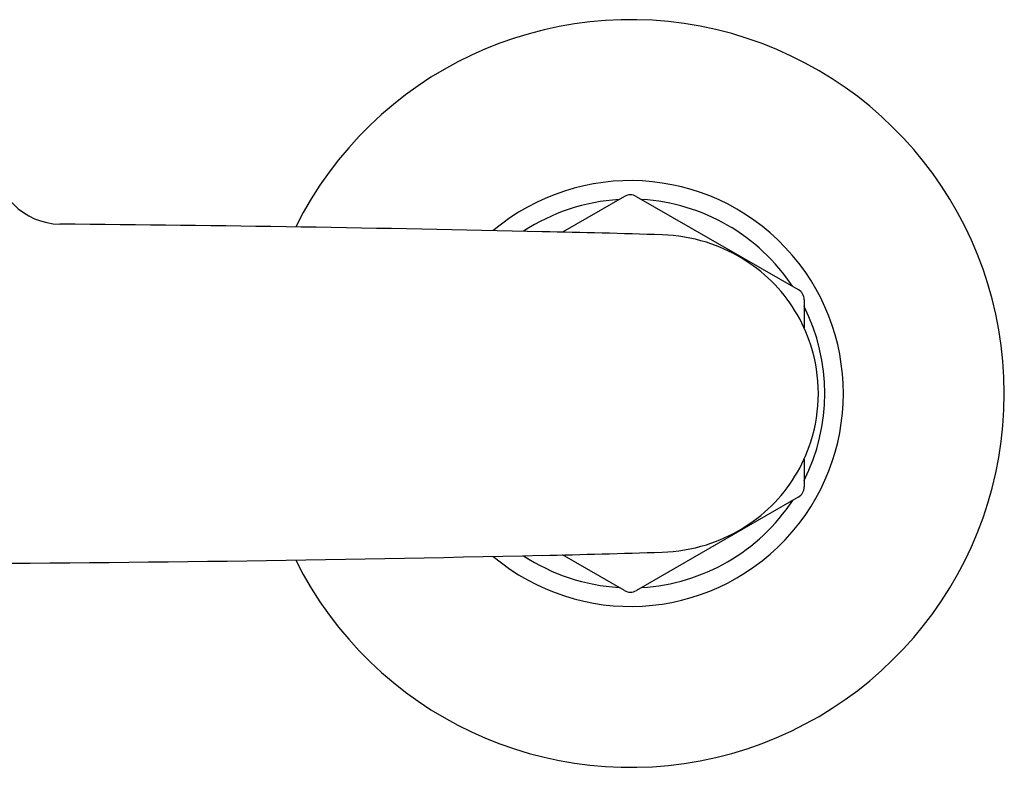
# Model space of a CAD drawing. Units: inches. Extents: x 493.2 to 501.6, y 23.3 to 40.8.
# Drawn here: x 498.3 to 501.6, y 25.1 to 27.6 of the extents above; entities that cross this region are included whole.
import ezdxf

# ---------------------------------------------------------------- set-up
doc = ezdxf.new("R2010")
doc.units = ezdxf.units.IN
doc.header["$LTSCALE"] = 0.64311
doc.header["$MEASUREMENT"] = 0
doc.layers.get('0').update_dxf_attribs({"color": 255, "linetype": 'CONTINUOUS'})

msp = doc.modelspace()

# ---------------------------------------------------------------- linework, layer by layer
for p, q in [((500.2994, 27.051), (500.0925, 26.9315)), ((500.3387, 27.051), (500.8802, 26.7395)), ((500.9, 26.7054), (500.9, 26.6114)), ((500.9, 26.1725), (500.9, 26.0794)), ((500.8803, 26.0453), (500.339, 25.7328)), ((500.2996, 25.7328), (500.0925, 25.8523))]:
    msp.add_line(p, q)
for centre, radius, start, end in [((500.3193, 26.3919), 1.25, 206.4524, 153.5476), ((498.414, 27.1791), 0.2207, 180, 269.4892), ((500.3193, 26.3919), 0.7119, 229.9145, 130.0855), ((500.3193, 26.3919), 0.6496, 93.3725, 123.3751), ((500.3191, 27.0169), 0.0394, 60.0906, 120), ((500.3193, 26.3919), 0.6496, 33.5202, 86.6611), ((497.3599, -91.0553), 118.0184, 88.706305, 89.489191), ((499.3243, -6.7321), 33.6724, 88.12688, 88.80863), ((500.4094, 26.372), 0.5505, 72.6948, 88.3838), ((500.4126, 26.3823), 0.5397, 45.5266, 72.6948), ((500.4252, 26.3952), 0.5217, 17.706, 45.5266), ((500.8606, 26.7054), 0.0394, 0, 60.0906), ((500.3193, 26.3919), 0.6496, 333.3725, 26.6275), ((500.4141, 26.3916), 0.5334, 0.0322, 17.706), ((500.4141, 26.3922), 0.5334, 342.294, 359.9678), ((500.4252, 26.3887), 0.5217, 314.4734, 342.294), ((500.8606, 26.0794), 0.0394, 300, 360), ((500.3193, 26.3919), 0.6496, 273.3725, 326.6275), ((500.4126, 26.4016), 0.5397, 287.3052, 314.4734), ((500.4094, 26.4119), 0.5505, 271.6162, 287.3052), ((497.3599, 143.8392), 118.0184, 270.270818, 271.293695), ((500.3193, 26.3919), 0.6496, 236.6249, 266.6275), ((499.3243, 59.5159), 33.6724, 271.19137, 271.87312), ((500.3193, 25.7669), 0.0394, 240, 300)]:
    msp.add_arc(centre, radius, start, end)

doc.saveas('drawing.dxf')
